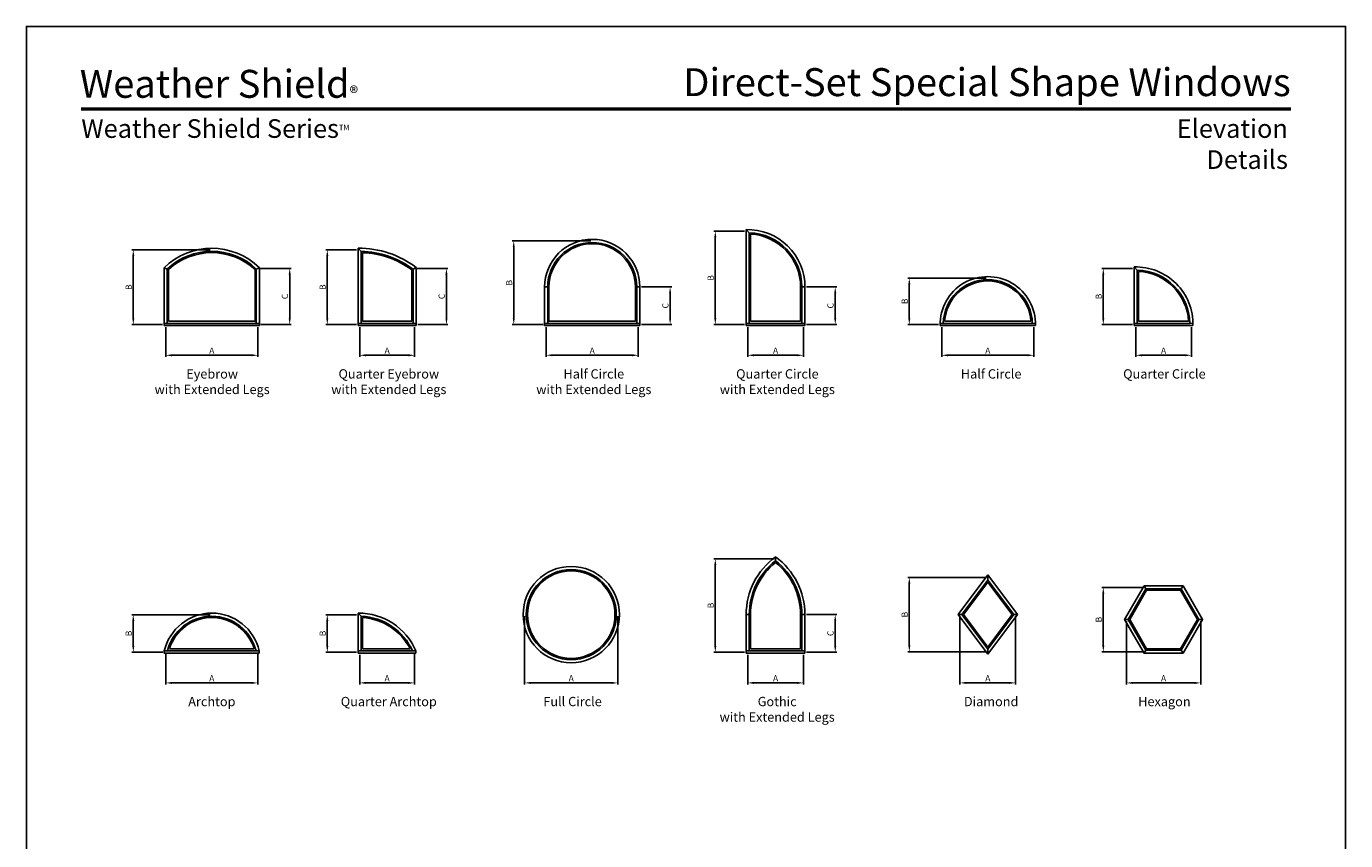
# Model space of a CAD drawing. Extents: x 0 to 850, y 4400 to 5500.
# Drawn here: x 0 to 850, y 4975 to 5500 of the extents above; entities that cross this region are included whole.
import ezdxf
from ezdxf.enums import TextEntityAlignment as Align

# ---------------------------------------------------------------- set-up
doc = ezdxf.new("R2010")
doc.units = 0
doc.header["$LTSCALE"] = 0.25
doc.header["$MEASUREMENT"] = 0
doc.layers.get('0').update_dxf_attribs({"linetype": 'CONTINUOUS'})
doc.layers.get('Defpoints').update_dxf_attribs({"color": 3, "linetype": 'CONTINUOUS'})
doc.layers.add('Dim', color=7, linetype='CONTINUOUS')
doc.styles.add('ARIAL', font='arial.ttf', dxfattribs={"height": 4})
doc.dimstyles.get("Standard").update_dxf_attribs({"dimtxt": 2, "dimasz": 1, "dimexe": 1, "dimexo": 1, "dimgap": 1, "dimtad": 1, "dimdec": 4, "dimzin": 0, "dimdsep": 46, "dimtxsty": 'ARIAL', "dimcen": 0.09, "dimadec": 0, "dimazin": 0, "dimtfac": 1, "dimtdec": 4, "dimtofl": 0, "dimtmove": 2, "dimatfit": 3, "dimfxl": 1, "dimtolj": 1, "dimtzin": 0, "dimarcsym": 0})

# ---------------------------------------------------------------- blocks, each defined once
blk = doc.blocks.new('*D154')
at = {"layer": 'Defpoints', "color": 0, "transparency": 16777216}
for p in [(589.78, 5307.31), (649.14, 5307.31), (589.78, 5288.12)]:
    blk.add_point(p, dxfattribs=at)
at = {"layer": 'Dim', "color": 0, "lineweight": -2, "transparency": 16777216}
for p, q in [((589.78, 5306.31), (589.78, 5287.12)), ((649.14, 5306.31), (649.14, 5287.12)), ((645.14, 5288.12), (593.78, 5288.12))]:
    blk.add_line(p, q, dxfattribs=at)
at = {"layer": 'Dim', "color": 0, "transparency": 16777216}
for points in [[(593.78, 5288.79), (593.78, 5287.46), (589.78, 5288.12)], [(645.14, 5288.79), (645.14, 5287.46), (649.14, 5288.12)]]:
    blk.add_solid(points, dxfattribs=at)
at = {"layer": 'Dim', "color": 0, "transparency": 16777216, "insert": (619.46, 5291.12), "char_height": 4, "attachment_point": 5, "style": 'ARIAL'}
blk.add_mtext('\\A1;A', dxfattribs=at)
blk = doc.blocks.new('*D155')
at = {"layer": 'Defpoints', "color": 0, "transparency": 16777216}
for p in [(568.88, 5337.81), (619.46, 5337.81), (588.78, 5307.94)]:
    blk.add_point(p, dxfattribs=at)
at = {"layer": 'Dim', "color": 0, "lineweight": -2, "transparency": 16777216}
for p, q in [((618.46, 5337.81), (567.88, 5337.81)), ((568.88, 5311.94), (568.88, 5333.81)), ((587.78, 5307.94), (567.88, 5307.94))]:
    blk.add_line(p, q, dxfattribs=at)
at = {"layer": 'Dim', "color": 0, "transparency": 16777216}
for points in [[(568.22, 5333.81), (569.55, 5333.81), (568.88, 5337.81)], [(568.22, 5311.94), (569.55, 5311.94), (568.88, 5307.94)]]:
    blk.add_solid(points, dxfattribs=at)
at = {"layer": 'Dim', "color": 0, "transparency": 16777216, "insert": (565.88, 5322.87), "char_height": 4, "attachment_point": 5, "rotation": 90, "style": 'ARIAL'}
blk.add_mtext('\\A1;B', dxfattribs=at)
blk = doc.blocks.new('*D156')
at = {"layer": 'Defpoints', "color": 0, "transparency": 16777216}
for p in [(89.77, 5307.31), (149.15, 5307.31), (89.77, 5288.12)]:
    blk.add_point(p, dxfattribs=at)
at = {"layer": 'Dim', "color": 0, "lineweight": -2, "transparency": 16777216}
for p, q in [((89.77, 5306.31), (89.77, 5287.12)), ((149.15, 5306.31), (149.15, 5287.12)), ((145.15, 5288.12), (93.77, 5288.12))]:
    blk.add_line(p, q, dxfattribs=at)
at = {"layer": 'Dim', "color": 0, "transparency": 16777216}
for points in [[(93.77, 5288.79), (93.77, 5287.46), (89.77, 5288.12)], [(145.15, 5288.79), (145.15, 5287.46), (149.15, 5288.12)]]:
    blk.add_solid(points, dxfattribs=at)
at = {"layer": 'Dim', "color": 0, "transparency": 16777216, "insert": (119.46, 5291.12), "char_height": 4, "attachment_point": 5, "style": 'ARIAL'}
blk.add_mtext('\\A1;A', dxfattribs=at)
blk = doc.blocks.new('*D157')
at = {"layer": 'Defpoints', "color": 0, "transparency": 16777216}
for p in [(68.88, 5356.06), (119.46, 5356.06), (88.77, 5307.94)]:
    blk.add_point(p, dxfattribs=at)
at = {"layer": 'Dim', "color": 0, "lineweight": -2, "transparency": 16777216}
for p, q in [((118.46, 5356.06), (67.88, 5356.06)), ((68.88, 5311.94), (68.88, 5352.06)), ((87.77, 5307.94), (67.88, 5307.94))]:
    blk.add_line(p, q, dxfattribs=at)
at = {"layer": 'Dim', "color": 0, "transparency": 16777216}
for points in [[(68.22, 5352.06), (69.55, 5352.06), (68.88, 5356.06)], [(68.22, 5311.94), (69.55, 5311.94), (68.88, 5307.94)]]:
    blk.add_solid(points, dxfattribs=at)
at = {"layer": 'Dim', "color": 0, "transparency": 16777216, "insert": (65.88, 5332), "char_height": 4, "attachment_point": 5, "rotation": 90, "style": 'ARIAL'}
blk.add_mtext('\\A1;B', dxfattribs=at)
blk = doc.blocks.new('*D158')
at = {"color": 0, "lineweight": -2, "transparency": 16777216}
for p, q in [((150.15, 5344.09), (170.65, 5344.09)), ((169.65, 5311.94), (169.65, 5340.09)), ((151.15, 5307.94), (170.65, 5307.94))]:
    blk.add_line(p, q, dxfattribs=at)
at = {"color": 0, "transparency": 16777216}
for points in [[(168.99, 5340.09), (170.32, 5340.09), (169.65, 5344.09)], [(168.99, 5311.94), (170.32, 5311.94), (169.65, 5307.94)]]:
    blk.add_solid(points, dxfattribs=at)
at = {"layer": 'Defpoints', "color": 0, "transparency": 16777216}
for p in [(149.15, 5344.09), (169.65, 5344.09), (150.15, 5307.94)]:
    blk.add_point(p, dxfattribs=at)
at = {"color": 0, "transparency": 16777216, "insert": (166.58, 5326.01), "char_height": 4, "attachment_point": 5, "rotation": 90, "style": 'ARIAL'}
blk.add_mtext('\\A1;C', dxfattribs=at)
blk = doc.blocks.new('*D159')
at = {"layer": 'Defpoints', "color": 0, "transparency": 16777216}
for p in [(334.9, 5307.31), (394.27, 5307.31), (334.9, 5288.12)]:
    blk.add_point(p, dxfattribs=at)
at = {"layer": 'Dim', "color": 0, "lineweight": -2, "transparency": 16777216}
for p, q in [((334.9, 5306.31), (334.9, 5287.12)), ((394.27, 5306.31), (394.27, 5287.12)), ((390.27, 5288.12), (338.9, 5288.12))]:
    blk.add_line(p, q, dxfattribs=at)
at = {"layer": 'Dim', "color": 0, "transparency": 16777216}
for points in [[(338.9, 5288.79), (338.9, 5287.46), (334.9, 5288.12)], [(390.27, 5288.79), (390.27, 5287.46), (394.27, 5288.12)]]:
    blk.add_solid(points, dxfattribs=at)
at = {"layer": 'Dim', "color": 0, "transparency": 16777216, "insert": (364.59, 5291.12), "char_height": 4, "attachment_point": 5, "style": 'ARIAL'}
blk.add_mtext('\\A1;A', dxfattribs=at)
blk = doc.blocks.new('*D160')
at = {"layer": 'Defpoints', "color": 0, "transparency": 16777216}
for p in [(314.01, 5361.81), (364.59, 5361.81), (333.9, 5307.94)]:
    blk.add_point(p, dxfattribs=at)
at = {"layer": 'Dim', "color": 0, "lineweight": -2, "transparency": 16777216}
for p, q in [((363.59, 5361.81), (313.01, 5361.81)), ((314.01, 5311.94), (314.01, 5357.81)), ((332.9, 5307.94), (313.01, 5307.94))]:
    blk.add_line(p, q, dxfattribs=at)
at = {"layer": 'Dim', "color": 0, "transparency": 16777216}
for points in [[(313.34, 5357.81), (314.67, 5357.81), (314.01, 5361.81)], [(313.34, 5311.94), (314.67, 5311.94), (314.01, 5307.94)]]:
    blk.add_solid(points, dxfattribs=at)
at = {"layer": 'Dim', "color": 0, "transparency": 16777216, "insert": (311.01, 5334.87), "char_height": 4, "attachment_point": 5, "rotation": 90, "style": 'ARIAL'}
blk.add_mtext('\\A1;B', dxfattribs=at)
blk = doc.blocks.new('*D161')
at = {"color": 0, "lineweight": -2, "transparency": 16777216}
for p, q in [((396.27, 5332.12), (415.78, 5332.12)), ((414.78, 5311.94), (414.78, 5328.12)), ((396.27, 5307.94), (415.78, 5307.94))]:
    blk.add_line(p, q, dxfattribs=at)
at = {"color": 0, "transparency": 16777216}
for points in [[(414.11, 5328.12), (415.44, 5328.12), (414.78, 5332.12)], [(414.11, 5311.94), (415.44, 5311.94), (414.78, 5307.94)]]:
    blk.add_solid(points, dxfattribs=at)
at = {"layer": 'Defpoints', "color": 0, "transparency": 16777216}
for p in [(395.27, 5332.12), (414.78, 5332.12), (395.27, 5307.94)]:
    blk.add_point(p, dxfattribs=at)
at = {"color": 0, "transparency": 16777216, "insert": (411.71, 5320.03), "char_height": 4, "attachment_point": 5, "rotation": 90, "style": 'ARIAL'}
blk.add_mtext('\\A1;C', dxfattribs=at)
blk = doc.blocks.new('*D162')
at = {"layer": 'Defpoints', "color": 0, "transparency": 16777216}
for p in [(464.77, 5307.31), (500.65, 5307.31), (464.77, 5288.12)]:
    blk.add_point(p, dxfattribs=at)
at = {"layer": 'Dim', "color": 0, "lineweight": -2, "transparency": 16777216}
for p, q in [((464.77, 5306.31), (464.77, 5287.12)), ((500.65, 5306.31), (500.65, 5287.12)), ((496.65, 5288.12), (468.77, 5288.12))]:
    blk.add_line(p, q, dxfattribs=at)
at = {"layer": 'Dim', "color": 0, "transparency": 16777216}
for points in [[(468.77, 5288.79), (468.77, 5287.46), (464.77, 5288.12)], [(496.65, 5288.79), (496.65, 5287.46), (500.65, 5288.12)]]:
    blk.add_solid(points, dxfattribs=at)
at = {"layer": 'Dim', "color": 0, "transparency": 16777216, "insert": (482.71, 5291.12), "char_height": 4, "attachment_point": 5, "style": 'ARIAL'}
blk.add_mtext('\\A1;A', dxfattribs=at)
blk = doc.blocks.new('*D163')
at = {"layer": 'Defpoints', "color": 0, "transparency": 16777216}
for p in [(443.88, 5368.05), (463.77, 5368.05), (463.77, 5307.94)]:
    blk.add_point(p, dxfattribs=at)
at = {"layer": 'Dim', "color": 0, "lineweight": -2, "transparency": 16777216}
for p, q in [((462.77, 5368.05), (442.88, 5368.05)), ((443.88, 5311.94), (443.88, 5364.05)), ((462.77, 5307.94), (442.88, 5307.94))]:
    blk.add_line(p, q, dxfattribs=at)
at = {"layer": 'Dim', "color": 0, "transparency": 16777216}
for points in [[(443.22, 5364.05), (444.55, 5364.05), (443.88, 5368.05)], [(443.22, 5311.94), (444.55, 5311.94), (443.88, 5307.94)]]:
    blk.add_solid(points, dxfattribs=at)
at = {"layer": 'Dim', "color": 0, "transparency": 16777216, "insert": (440.88, 5337.99), "char_height": 4, "attachment_point": 5, "rotation": 90, "style": 'ARIAL'}
blk.add_mtext('\\A1;B', dxfattribs=at)
blk = doc.blocks.new('*D164')
at = {"color": 0, "lineweight": -2, "transparency": 16777216}
for p, q in [((502.65, 5332.12), (522.15, 5332.12)), ((521.15, 5311.94), (521.15, 5328.12)), ((502.65, 5307.94), (522.15, 5307.94))]:
    blk.add_line(p, q, dxfattribs=at)
at = {"color": 0, "transparency": 16777216}
for points in [[(520.49, 5328.12), (521.82, 5328.12), (521.15, 5332.12)], [(520.49, 5311.94), (521.82, 5311.94), (521.15, 5307.94)]]:
    blk.add_solid(points, dxfattribs=at)
at = {"layer": 'Defpoints', "color": 0, "transparency": 16777216}
for p in [(501.65, 5332.12), (521.15, 5332.12), (501.65, 5307.94)]:
    blk.add_point(p, dxfattribs=at)
at = {"color": 0, "transparency": 16777216, "insert": (518.08, 5320.03), "char_height": 4, "attachment_point": 5, "rotation": 90, "style": 'ARIAL'}
blk.add_mtext('\\A1;C', dxfattribs=at)
blk = doc.blocks.new('*D165')
at = {"layer": 'Defpoints', "color": 0, "transparency": 16777216}
for p in [(714.77, 5307.31), (750.64, 5307.31), (714.77, 5288.12)]:
    blk.add_point(p, dxfattribs=at)
at = {"layer": 'Dim', "color": 0, "lineweight": -2, "transparency": 16777216}
for p, q in [((714.77, 5306.31), (714.77, 5287.12)), ((750.64, 5306.31), (750.64, 5287.12)), ((746.64, 5288.12), (718.77, 5288.12))]:
    blk.add_line(p, q, dxfattribs=at)
at = {"layer": 'Dim', "color": 0, "transparency": 16777216}
for points in [[(718.77, 5288.79), (718.77, 5287.46), (714.77, 5288.12)], [(746.64, 5288.79), (746.64, 5287.46), (750.64, 5288.12)]]:
    blk.add_solid(points, dxfattribs=at)
at = {"layer": 'Dim', "color": 0, "transparency": 16777216, "insert": (732.71, 5291.12), "char_height": 4, "attachment_point": 5, "style": 'ARIAL'}
blk.add_mtext('\\A1;A', dxfattribs=at)
blk = doc.blocks.new('*D166')
at = {"layer": 'Defpoints', "color": 0, "transparency": 16777216}
for p in [(693.88, 5344.05), (713.77, 5344.05), (713.77, 5307.94)]:
    blk.add_point(p, dxfattribs=at)
at = {"layer": 'Dim', "color": 0, "lineweight": -2, "transparency": 16777216}
for p, q in [((712.77, 5344.05), (692.88, 5344.05)), ((693.88, 5311.94), (693.88, 5340.05)), ((712.77, 5307.94), (692.88, 5307.94))]:
    blk.add_line(p, q, dxfattribs=at)
at = {"layer": 'Dim', "color": 0, "transparency": 16777216}
for points in [[(693.22, 5340.05), (694.55, 5340.05), (693.88, 5344.05)], [(693.22, 5311.94), (694.55, 5311.94), (693.88, 5307.94)]]:
    blk.add_solid(points, dxfattribs=at)
at = {"layer": 'Dim', "color": 0, "transparency": 16777216, "insert": (690.88, 5325.99), "char_height": 4, "attachment_point": 5, "rotation": 90, "style": 'ARIAL'}
blk.add_mtext('\\A1;B', dxfattribs=at)
blk = doc.blocks.new('*D142')
at = {"layer": 'Defpoints', "color": 0, "transparency": 16777216}
for p in [(214.77, 5307.31), (250.15, 5307.31), (214.77, 5288.12)]:
    blk.add_point(p, dxfattribs=at)
at = {"layer": 'Dim', "color": 0, "lineweight": -2, "transparency": 16777216}
for p, q in [((214.77, 5306.31), (214.77, 5287.12)), ((250.15, 5306.31), (250.15, 5287.12)), ((246.15, 5288.12), (218.77, 5288.12))]:
    blk.add_line(p, q, dxfattribs=at)
at = {"layer": 'Dim', "color": 0, "transparency": 16777216}
for points in [[(218.77, 5288.79), (218.77, 5287.46), (214.77, 5288.12)], [(246.15, 5288.79), (246.15, 5287.46), (250.15, 5288.12)]]:
    blk.add_solid(points, dxfattribs=at)
at = {"layer": 'Dim', "color": 0, "transparency": 16777216, "insert": (232.46, 5291.12), "char_height": 4, "attachment_point": 5, "style": 'ARIAL'}
blk.add_mtext('\\A1;A', dxfattribs=at)
blk = doc.blocks.new('*D143')
at = {"layer": 'Defpoints', "color": 0, "transparency": 16777216}
for p in [(193.88, 5356.05), (213.77, 5356.05), (213.77, 5307.94)]:
    blk.add_point(p, dxfattribs=at)
at = {"layer": 'Dim', "color": 0, "lineweight": -2, "transparency": 16777216}
for p, q in [((212.77, 5356.05), (192.88, 5356.05)), ((193.88, 5311.94), (193.88, 5352.05)), ((212.77, 5307.94), (192.88, 5307.94))]:
    blk.add_line(p, q, dxfattribs=at)
at = {"layer": 'Dim', "color": 0, "transparency": 16777216}
for points in [[(193.22, 5352.05), (194.55, 5352.05), (193.88, 5356.05)], [(193.22, 5311.94), (194.55, 5311.94), (193.88, 5307.94)]]:
    blk.add_solid(points, dxfattribs=at)
at = {"layer": 'Dim', "color": 0, "transparency": 16777216, "insert": (190.88, 5331.99), "char_height": 4, "attachment_point": 5, "rotation": 90, "style": 'ARIAL'}
blk.add_mtext('\\A1;B', dxfattribs=at)
blk = doc.blocks.new('*D144')
at = {"color": 0, "lineweight": -2, "transparency": 16777216}
for p, q in [((251.15, 5344.09), (271.65, 5344.09)), ((270.65, 5311.94), (270.65, 5340.09)), ((252.15, 5307.94), (271.65, 5307.94))]:
    blk.add_line(p, q, dxfattribs=at)
at = {"color": 0, "transparency": 16777216}
for points in [[(269.99, 5340.09), (271.32, 5340.09), (270.65, 5344.09)], [(269.99, 5311.94), (271.32, 5311.94), (270.65, 5307.94)]]:
    blk.add_solid(points, dxfattribs=at)
at = {"layer": 'Defpoints', "color": 0, "transparency": 16777216}
for p in [(250.15, 5344.09), (270.65, 5344.09), (251.15, 5307.94)]:
    blk.add_point(p, dxfattribs=at)
at = {"color": 0, "transparency": 16777216, "insert": (267.58, 5326.01), "char_height": 4, "attachment_point": 5, "rotation": 90, "style": 'ARIAL'}
blk.add_mtext('\\A1;C', dxfattribs=at)
blk = doc.blocks.new('*D145')
at = {"layer": 'Defpoints', "color": 0, "transparency": 16777216}
for p in [(601.54, 5121.05), (637.38, 5121.05), (601.54, 5077.05)]:
    blk.add_point(p, dxfattribs=at)
at = {"layer": 'Dim', "color": 0, "lineweight": -2, "transparency": 16777216}
for p, q in [((601.54, 5120.05), (601.54, 5076.05)), ((637.38, 5120.05), (637.38, 5076.05)), ((633.38, 5077.05), (605.54, 5077.05))]:
    blk.add_line(p, q, dxfattribs=at)
at = {"layer": 'Dim', "color": 0, "transparency": 16777216}
for points in [[(605.54, 5077.72), (605.54, 5076.38), (601.54, 5077.05)], [(633.38, 5077.72), (633.38, 5076.38), (637.38, 5077.05)]]:
    blk.add_solid(points, dxfattribs=at)
at = {"layer": 'Dim', "color": 0, "transparency": 16777216, "insert": (619.46, 5080.05), "char_height": 4, "attachment_point": 5, "style": 'ARIAL'}
blk.add_mtext('\\A1;A', dxfattribs=at)
blk = doc.blocks.new('*D146')
at = {"layer": 'Defpoints', "color": 0, "transparency": 16777216}
for p in [(568.88, 5144.95), (619.46, 5144.95), (619.46, 5097.16)]:
    blk.add_point(p, dxfattribs=at)
at = {"layer": 'Dim', "color": 0, "lineweight": -2, "transparency": 16777216}
for p, q in [((618.46, 5144.95), (567.88, 5144.95)), ((568.88, 5101.16), (568.88, 5140.95)), ((618.46, 5097.16), (567.88, 5097.16))]:
    blk.add_line(p, q, dxfattribs=at)
at = {"layer": 'Dim', "color": 0, "transparency": 16777216}
for points in [[(568.22, 5140.95), (569.55, 5140.95), (568.88, 5144.95)], [(568.22, 5101.16), (569.55, 5101.16), (568.88, 5097.16)]]:
    blk.add_solid(points, dxfattribs=at)
at = {"layer": 'Dim', "color": 0, "transparency": 16777216, "insert": (565.88, 5121.05), "char_height": 4, "attachment_point": 5, "rotation": 90, "style": 'ARIAL'}
blk.add_mtext('\\A1;B', dxfattribs=at)
blk = doc.blocks.new('*D147')
at = {"layer": 'Defpoints', "color": 0, "transparency": 16777216}
for p in [(89.85, 5096.86), (149.07, 5096.86), (89.85, 5077.05)]:
    blk.add_point(p, dxfattribs=at)
at = {"layer": 'Dim', "color": 0, "lineweight": -2, "transparency": 16777216}
for p, q in [((89.85, 5095.86), (89.85, 5076.05)), ((149.07, 5095.86), (149.07, 5076.05)), ((145.07, 5077.05), (93.85, 5077.05))]:
    blk.add_line(p, q, dxfattribs=at)
at = {"layer": 'Dim', "color": 0, "transparency": 16777216}
for points in [[(93.85, 5077.72), (93.85, 5076.38), (89.85, 5077.05)], [(145.07, 5077.72), (145.07, 5076.38), (149.07, 5077.05)]]:
    blk.add_solid(points, dxfattribs=at)
at = {"layer": 'Dim', "color": 0, "transparency": 16777216, "insert": (119.46, 5080.05), "char_height": 4, "attachment_point": 5, "style": 'ARIAL'}
blk.add_mtext('\\A1;A', dxfattribs=at)
blk = doc.blocks.new('*D148')
at = {"layer": 'Defpoints', "color": 0, "transparency": 16777216}
for p in [(68.88, 5120.99), (119.46, 5120.99), (88.88, 5096.86)]:
    blk.add_point(p, dxfattribs=at)
at = {"layer": 'Dim', "color": 0, "lineweight": -2, "transparency": 16777216}
for p, q in [((118.46, 5120.99), (67.88, 5120.99)), ((68.88, 5100.86), (68.88, 5116.99)), ((87.88, 5096.86), (67.88, 5096.86))]:
    blk.add_line(p, q, dxfattribs=at)
at = {"layer": 'Dim', "color": 0, "transparency": 16777216}
for points in [[(68.22, 5116.99), (69.55, 5116.99), (68.88, 5120.99)], [(68.22, 5100.86), (69.55, 5100.86), (68.88, 5096.86)]]:
    blk.add_solid(points, dxfattribs=at)
at = {"layer": 'Dim', "color": 0, "transparency": 16777216, "insert": (65.88, 5108.93), "char_height": 4, "attachment_point": 5, "rotation": 90, "style": 'ARIAL'}
blk.add_mtext('\\A1;B', dxfattribs=at)
blk = doc.blocks.new('*D149')
at = {"layer": 'Defpoints', "color": 0, "transparency": 16777216}
for p in [(321.03, 5121.05), (381.06, 5121.05), (321.03, 5077.05)]:
    blk.add_point(p, dxfattribs=at)
at = {"layer": 'Dim', "color": 0, "lineweight": -2, "transparency": 16777216}
for p, q in [((321.03, 5120.05), (321.03, 5076.05)), ((381.06, 5120.05), (381.06, 5076.05)), ((377.06, 5077.05), (325.03, 5077.05))]:
    blk.add_line(p, q, dxfattribs=at)
at = {"layer": 'Dim', "color": 0, "transparency": 16777216}
for points in [[(325.03, 5077.72), (325.03, 5076.38), (321.03, 5077.05)], [(377.06, 5077.72), (377.06, 5076.38), (381.06, 5077.05)]]:
    blk.add_solid(points, dxfattribs=at)
at = {"layer": 'Dim', "color": 0, "transparency": 16777216, "insert": (351.05, 5080.05), "char_height": 4, "attachment_point": 5, "style": 'ARIAL'}
blk.add_mtext('\\A1;A', dxfattribs=at)
blk = doc.blocks.new('*D150')
at = {"layer": 'Defpoints', "color": 0, "transparency": 16777216}
for p in [(708.78, 5117.84), (756.64, 5117.84), (708.78, 5077.05)]:
    blk.add_point(p, dxfattribs=at)
at = {"layer": 'Dim', "color": 0, "lineweight": -2, "transparency": 16777216}
for p, q in [((708.78, 5116.84), (708.78, 5076.05)), ((756.64, 5116.84), (756.64, 5076.05)), ((752.64, 5077.05), (712.78, 5077.05))]:
    blk.add_line(p, q, dxfattribs=at)
at = {"layer": 'Dim', "color": 0, "transparency": 16777216}
for points in [[(712.78, 5077.72), (712.78, 5076.38), (708.78, 5077.05)], [(752.64, 5077.72), (752.64, 5076.38), (756.64, 5077.05)]]:
    blk.add_solid(points, dxfattribs=at)
at = {"layer": 'Dim', "color": 0, "transparency": 16777216, "insert": (732.71, 5080.05), "char_height": 4, "attachment_point": 5, "style": 'ARIAL'}
blk.add_mtext('\\A1;A', dxfattribs=at)
blk = doc.blocks.new('*D151')
at = {"layer": 'Defpoints', "color": 0, "transparency": 16777216}
for p in [(693.88, 5138.56), (720.17, 5138.56), (720.17, 5097.11)]:
    blk.add_point(p, dxfattribs=at)
at = {"layer": 'Dim', "color": 0, "lineweight": -2, "transparency": 16777216}
for p, q in [((719.17, 5138.56), (692.88, 5138.56)), ((693.88, 5101.11), (693.88, 5134.56)), ((719.17, 5097.11), (692.88, 5097.11))]:
    blk.add_line(p, q, dxfattribs=at)
at = {"layer": 'Dim', "color": 0, "transparency": 16777216}
for points in [[(693.22, 5134.56), (694.55, 5134.56), (693.88, 5138.56)], [(693.22, 5101.11), (694.55, 5101.11), (693.88, 5097.11)]]:
    blk.add_solid(points, dxfattribs=at)
at = {"layer": 'Dim', "color": 0, "transparency": 16777216, "insert": (690.88, 5117.84), "char_height": 4, "attachment_point": 5, "rotation": 90, "style": 'ARIAL'}
blk.add_mtext('\\A1;B', dxfattribs=at)
blk = doc.blocks.new('*D152')
at = {"layer": 'Defpoints', "color": 0, "transparency": 16777216}
for p in [(214.77, 5096.24), (250.07, 5096.86), (214.77, 5077.05)]:
    blk.add_point(p, dxfattribs=at)
at = {"layer": 'Dim', "color": 0, "lineweight": -2, "transparency": 16777216}
for p, q in [((214.77, 5095.24), (214.77, 5076.05)), ((250.07, 5095.86), (250.07, 5076.05)), ((246.07, 5077.05), (218.77, 5077.05))]:
    blk.add_line(p, q, dxfattribs=at)
at = {"layer": 'Dim', "color": 0, "transparency": 16777216}
for points in [[(218.77, 5077.72), (218.77, 5076.38), (214.77, 5077.05)], [(246.07, 5077.72), (246.07, 5076.38), (250.07, 5077.05)]]:
    blk.add_solid(points, dxfattribs=at)
at = {"layer": 'Dim', "color": 0, "transparency": 16777216, "insert": (232.42, 5080.05), "char_height": 4, "attachment_point": 5, "style": 'ARIAL'}
blk.add_mtext('\\A1;A', dxfattribs=at)
blk = doc.blocks.new('*D153')
at = {"layer": 'Defpoints', "color": 0, "transparency": 16777216}
for p in [(193.88, 5120.99), (213.77, 5120.99), (213.77, 5096.86)]:
    blk.add_point(p, dxfattribs=at)
at = {"layer": 'Dim', "color": 0, "lineweight": -2, "transparency": 16777216}
for p, q in [((212.77, 5120.99), (192.88, 5120.99)), ((193.88, 5100.86), (193.88, 5116.99)), ((212.77, 5096.86), (192.88, 5096.86))]:
    blk.add_line(p, q, dxfattribs=at)
at = {"layer": 'Dim', "color": 0, "transparency": 16777216}
for points in [[(193.22, 5116.99), (194.55, 5116.99), (193.88, 5120.99)], [(193.22, 5100.86), (194.55, 5100.86), (193.88, 5096.86)]]:
    blk.add_solid(points, dxfattribs=at)
at = {"layer": 'Dim', "color": 0, "transparency": 16777216, "insert": (190.88, 5108.93), "char_height": 4, "attachment_point": 5, "rotation": 90, "style": 'ARIAL'}
blk.add_mtext('\\A1;B', dxfattribs=at)
blk = doc.blocks.new('*D127')
at = {"layer": 'Defpoints', "color": 0, "transparency": 16777216}
for p in [(464.77, 5096.24), (500.67, 5096.05), (464.77, 5077.05)]:
    blk.add_point(p, dxfattribs=at)
at = {"layer": 'Dim', "color": 0, "lineweight": -2, "transparency": 16777216}
for p, q in [((464.77, 5095.24), (464.77, 5076.05)), ((500.67, 5095.05), (500.67, 5076.05)), ((496.67, 5077.05), (468.77, 5077.05))]:
    blk.add_line(p, q, dxfattribs=at)
at = {"layer": 'Dim', "color": 0, "transparency": 16777216}
for points in [[(468.77, 5077.72), (468.77, 5076.38), (464.77, 5077.05)], [(496.67, 5077.72), (496.67, 5076.38), (500.67, 5077.05)]]:
    blk.add_solid(points, dxfattribs=at)
at = {"layer": 'Dim', "color": 0, "transparency": 16777216, "insert": (482.72, 5080.05), "char_height": 4, "attachment_point": 5, "style": 'ARIAL'}
blk.add_mtext('\\A1;A', dxfattribs=at)
blk = doc.blocks.new('*D128')
at = {"layer": 'Defpoints', "color": 0, "transparency": 16777216}
for p in [(443.88, 5156.97), (482.71, 5156.97), (463.77, 5096.86)]:
    blk.add_point(p, dxfattribs=at)
at = {"layer": 'Dim', "color": 0, "lineweight": -2, "transparency": 16777216}
for p, q in [((481.71, 5156.97), (442.88, 5156.97)), ((443.88, 5100.86), (443.88, 5152.97)), ((462.77, 5096.86), (442.88, 5096.86))]:
    blk.add_line(p, q, dxfattribs=at)
at = {"layer": 'Dim', "color": 0, "transparency": 16777216}
for points in [[(443.22, 5152.97), (444.55, 5152.97), (443.88, 5156.97)], [(443.22, 5100.86), (444.55, 5100.86), (443.88, 5096.86)]]:
    blk.add_solid(points, dxfattribs=at)
at = {"layer": 'Dim', "color": 0, "transparency": 16777216, "insert": (440.88, 5126.92), "char_height": 4, "attachment_point": 5, "rotation": 90, "style": 'ARIAL'}
blk.add_mtext('\\A1;B', dxfattribs=at)
blk = doc.blocks.new('*D129')
at = {"color": 0, "lineweight": -2, "transparency": 16777216}
for p, q in [((502.65, 5121.05), (522.15, 5121.05)), ((521.15, 5100.86), (521.15, 5117.05)), ((502.65, 5096.86), (522.15, 5096.86))]:
    blk.add_line(p, q, dxfattribs=at)
at = {"color": 0, "transparency": 16777216}
for points in [[(520.49, 5117.05), (521.82, 5117.05), (521.15, 5121.05)], [(520.49, 5100.86), (521.82, 5100.86), (521.15, 5096.86)]]:
    blk.add_solid(points, dxfattribs=at)
at = {"layer": 'Defpoints', "color": 0, "transparency": 16777216}
for p in [(501.65, 5121.05), (521.15, 5121.05), (501.65, 5096.86)]:
    blk.add_point(p, dxfattribs=at)
at = {"color": 0, "transparency": 16777216, "insert": (518.08, 5108.96), "char_height": 4, "attachment_point": 5, "rotation": 90, "style": 'ARIAL'}
blk.add_mtext('\\A1;C', dxfattribs=at)

msp = doc.modelspace()

# ---------------------------------------------------------------- linework, layer by layer
for p, q in [((463.77381, 5307.31075), (463.77381, 5369.04885)), ((465.77381, 5367.04459), (463.77381, 5369.04885)), ((465.77381, 5308.68575), (465.77381, 5367.04459)), ((466.58631, 5309.99825), (466.58631, 5366.1967)), ((213.77381, 5307.31075), (213.77381, 5357.05335)), ((215.77381, 5355.05092), (213.77381, 5357.05335)), ((215.77381, 5308.68575), (215.77381, 5355.05092)), ((216.58631, 5309.99825), (216.58631, 5354.2172)), ((88.77381, 5307.31075), (88.77381, 5344.51928)), ((90.77381, 5343.66817), (88.77381, 5344.51928)), ((90.77381, 5308.68575), (90.77381, 5343.66817)), ((91.58631, 5309.99825), (91.58631, 5343.31553)), ((147.33631, 5309.99825), (147.33631, 5343.31553)), ((148.14881, 5343.66817), (150.14881, 5344.51928)), ((148.14881, 5308.68575), (148.14881, 5343.66817)), ((150.14881, 5307.31075), (150.14881, 5344.51928)), ((248.33631, 5309.99825), (248.33631, 5343.18617)), ((249.14881, 5343.59458), (251.14881, 5344.58477)), ((249.14881, 5308.68575), (249.14881, 5343.59458)), ((251.14881, 5307.31075), (251.14881, 5344.58477)), ((713.77381, 5307.31075), (713.77381, 5345.04885)), ((715.77381, 5343.04459), (713.77381, 5345.04885)), ((715.77381, 5308.68575), (715.77381, 5343.04459)), ((716.58631, 5309.99825), (716.58631, 5342.1967)), ((333.89812, 5307.31075), (333.89812, 5332.12325)), ((333.89812, 5332.12325), (335.89812, 5332.12325)), ((335.89812, 5308.68575), (335.89812, 5332.12325)), ((336.71062, 5309.99825), (336.71062, 5332.12325)), ((392.46062, 5309.99825), (392.46062, 5332.12325)), ((393.27312, 5308.68575), (393.27312, 5332.12325)), ((393.27312, 5332.12325), (395.27312, 5332.12325)), ((395.27312, 5307.31075), (395.27312, 5332.12325)), ((498.83631, 5309.99825), (498.83631, 5332.12325)), ((499.64881, 5308.68575), (499.64881, 5332.12325)), ((499.64881, 5332.12325), (501.64881, 5332.12325)), ((501.64881, 5307.31075), (501.64881, 5332.12325)), ((90.77381, 5308.68575), (88.77381, 5308.68575)), ((88.77381, 5307.31075), (150.14881, 5307.31075)), ((90.77381, 5308.68575), (148.14881, 5308.68575)), ((91.58631, 5309.99825), (147.33631, 5309.99825)), ((148.14881, 5308.68575), (150.14881, 5308.68575)), ((215.77381, 5308.68575), (213.77381, 5308.68575)), ((213.77381, 5307.31075), (251.14881, 5307.31075)), ((215.77381, 5308.68575), (249.14881, 5308.68575)), ((216.58631, 5309.99825), (248.33631, 5309.99825)), ((249.14881, 5308.68575), (251.14881, 5308.68575)), ((335.89812, 5308.68575), (333.89812, 5308.68575)), ((333.89812, 5307.31075), (395.27312, 5307.31075)), ((335.89812, 5308.68575), (393.27312, 5308.68575)), ((336.71062, 5309.99825), (392.46062, 5309.99825)), ((393.27312, 5308.68575), (395.27312, 5308.68575)), ((465.77381, 5308.68575), (463.77381, 5308.68575)), ((463.77381, 5307.31075), (501.64881, 5307.31075)), ((465.77381, 5308.68575), (499.64881, 5308.68575)), ((466.58631, 5309.99825), (498.83631, 5309.99825)), ((499.64881, 5308.68575), (501.64881, 5308.68575)), ((590.77933, 5308.68575), (588.77897, 5308.68575)), ((588.78457, 5307.31075), (650.13805, 5307.31075)), ((590.77933, 5308.68575), (648.1433, 5308.68575)), ((591.64944, 5309.99825), (647.27318, 5309.99825)), ((648.1433, 5308.68575), (650.14366, 5308.68575)), ((715.77381, 5308.68575), (713.77381, 5308.68575)), ((713.77381, 5307.31075), (751.63987, 5307.31075)), ((715.77381, 5308.68575), (749.64428, 5308.68575)), ((716.58631, 5309.99825), (748.78476, 5309.99825)), ((749.64428, 5308.68575), (751.64402, 5308.71795)), ((482.71131, 5155.71382), (482.71131, 5158.21633)), ((619.46131, 5146.6136), (600.28944, 5121.0511)), ((619.46131, 5143.28027), (602.78944, 5121.0511)), ((638.63319, 5121.0511), (619.46131, 5146.6136)), ((619.46131, 5143.28027), (619.46131, 5146.6136)), ((636.13319, 5121.0511), (619.46131, 5143.28027)), ((619.46131, 5141.9261), (603.80506, 5121.0511)), ((635.11756, 5121.0511), (619.46131, 5141.9261)), ((721.32475, 5137.55782), (720.17005, 5139.55782)), ((744.09788, 5137.55782), (745.25258, 5139.55782)), ((213.77381, 5096.2386), (213.77381, 5121.98843)), ((215.77381, 5119.96074), (213.77381, 5121.98843)), ((215.77381, 5097.6136), (215.77381, 5119.96074)), ((216.58631, 5098.9261), (216.58631, 5119.10525)), ((463.77381, 5096.2386), (463.77381, 5121.0511)), ((463.77381, 5121.0511), (465.77381, 5121.0511)), ((465.77381, 5097.6136), (465.77381, 5121.0511)), ((466.58631, 5098.9261), (466.58631, 5121.0511)), ((498.83631, 5098.9261), (498.83631, 5121.0511)), ((499.64881, 5097.6136), (499.64881, 5121.0511)), ((499.64881, 5121.0511), (501.64881, 5121.0511)), ((501.64881, 5096.2386), (501.64881, 5121.0511)), ((600.28944, 5121.0511), (619.46131, 5095.4886)), ((602.78944, 5121.0511), (600.28944, 5121.0511)), ((602.78944, 5121.0511), (619.46131, 5098.82193)), ((603.80506, 5121.0511), (619.46131, 5100.1761)), ((619.46131, 5100.1761), (635.11756, 5121.0511)), ((619.46131, 5098.82193), (636.13319, 5121.0511)), ((619.46131, 5095.4886), (638.63319, 5121.0511)), ((636.13319, 5121.0511), (638.63319, 5121.0511)), ((709.93818, 5117.83571), (707.62878, 5117.83571)), ((755.48444, 5117.83571), (757.79384, 5117.83571)), ((90.93152, 5097.6136), (88.87612, 5097.6136)), ((88.87612, 5097.6136), (88.87612, 5096.2386)), ((88.87612, 5096.2386), (150.04651, 5096.2386)), ((90.93152, 5097.6136), (147.9911, 5097.6136)), ((92.13419, 5098.9261), (146.78843, 5098.9261)), ((147.9911, 5097.6136), (150.04651, 5097.6136)), ((150.04651, 5097.6136), (150.04651, 5096.2386)), ((215.77381, 5097.6136), (213.77381, 5097.6136)), ((213.77381, 5096.2386), (250.99218, 5096.2386)), ((215.77381, 5097.6136), (248.81126, 5097.6136)), ((216.58631, 5098.9261), (247.28312, 5098.9261)), ((248.81126, 5097.6136), (250.99218, 5097.6136)), ((250.99218, 5097.6136), (250.99218, 5096.2386)), ((465.77381, 5097.6136), (463.77381, 5097.6136)), ((463.77381, 5096.2386), (501.64881, 5096.2386)), ((465.77381, 5097.6136), (499.64881, 5097.6136)), ((466.58631, 5098.9261), (498.83631, 5098.9261)), ((499.64881, 5097.6136), (501.64881, 5097.6136)), ((619.46131, 5098.82193), (619.46131, 5095.4886)), ((721.32475, 5098.1136), (720.17005, 5096.1136)), ((744.09788, 5098.1136), (745.25258, 5096.1136))]:
    msp.add_line(p, q)
for points in [[(0, 4400), (850, 4400), (850, 5500), (0, 5500)], [(720.17005, 5139.55782), (707.62878, 5117.83571), (720.17005, 5096.1136), (745.25258, 5096.1136), (757.79384, 5117.83571), (745.25258, 5139.55782)], [(721.32475, 5137.55782), (709.93818, 5117.83571), (721.32475, 5098.1136), (744.09788, 5098.1136), (755.48444, 5117.83571), (744.09788, 5137.55782)], [(721.79384, 5136.74532), (710.87637, 5117.83571), (721.79384, 5098.9261), (743.62878, 5098.9261), (754.54625, 5117.83571), (743.62878, 5136.74532)]]:
    msp.add_lwpolyline(points, close=True)
at = {"const_width": 2.25}
msp.add_lwpolyline([(35.1747, 5446.73414), (814.82518, 5446.73414)], dxfattribs=at)
for radius in [31.01302, 29.01302, 28.20052]:
    msp.add_circle((351.04716, 5121.0511), radius)
for centre, radius, start, end in [((464.71131, 5332.12325), 36.9375, 0, 91.45436378), ((464.71131, 5332.12325), 34.9375, 0, 88.25728363), ((464.71131, 5332.12325), 34.125, 0, 86.85029408), ((119.46131, 5313.24564), 43.8151, 45.54199248, 134.45800752), ((119.46131, 5313.24564), 41.8151, 46.68129359, 133.31870641), ((214.71131, 5297.61283), 59.44792, 52.19822822, 90.90359802), ((214.71131, 5297.61283), 57.44792, 53.16905148, 88.94025336), ((364.58562, 5332.12325), 30.6875, 0, 180), ((364.58562, 5332.12325), 28.6875, 0, 180), ((364.58562, 5332.12325), 27.875, 0, 180), ((119.46131, 5313.24564), 41.0026, 47.16925959, 132.83074041), ((214.71131, 5297.61283), 56.63542, 53.57929117, 88.10279103), ((619.46131, 5308.12325), 30.6875, 358.48282651, 181.51717349), ((714.71131, 5308.12325), 36.9375, 358.73958509, 91.45436378), ((714.71131, 5308.12325), 34.9375, 0.92251216, 88.25728363), ((714.71131, 5308.12325), 34.125, 3.14970592, 86.85029408), ((619.46131, 5308.12325), 28.6875, 1.12351866, 178.87648134), ((619.46131, 5308.12325), 27.875, 3.85688837, 176.14311163), ((509.71131, 5121.0511), 45.9375, 125.99786474, 180), ((509.71131, 5121.0511), 43.9375, 127.91626989, 180), ((509.71131, 5121.0511), 43.125, 128.76201172, 180), ((455.71131, 5121.0511), 45.9375, 0, 54.00213526), ((455.71131, 5121.0511), 43.9375, 0, 52.08373011), ((455.71131, 5121.0511), 43.125, 0, 51.23798828), ((119.46131, 5090.6123), 31.3763, 12.89351637, 167.10648363), ((119.46131, 5090.6123), 29.3763, 13.78809296, 166.21190704), ((119.46131, 5090.6123), 28.5638, 16.92147314, 163.07852686), ((214.25254, 5082.11729), 39.87402, 22.86939747, 90.68790522), ((214.25254, 5082.11729), 37.87402, 24.15171553, 87.69799626), ((214.25254, 5082.11729), 37.06152, 26.97091939, 86.38967766)]:
    msp.add_arc(centre, radius, start, end)

# ---------------------------------------------------------------- texts
at = {"style": 'ARIAL'}
for s, p in [('Half Circle', (621.61605, 5273.12325)), ('Quarter Circle', (733.23738, 5273.12325)), ('Archtop', (119.50921, 5062.0511)), ('Quarter Archtop', (233.50303, 5062.0511)), ('Full Circle', (351.90324, 5062.0511)), ('Diamond', (621.61605, 5062.0511)), ('Hexagon', (733.23738, 5062.0511))]:
    msp.add_text(s, height=6, dxfattribs=at).set_placement(p, align=Align.CENTER)
for s, insert, char_height, width, attachment_point in [('Direct-Set Special Shape Windows', (814.64911, 5473.07071), 18, 434.8442845, 3), ('\\A1;Weather Shield{\\H0.46667x;\\S^ ®;}', (34.39597, 5473.07071), 18, 190.4856753, 1), ('\\A1;Weather Shield Series{\\H0.29167x;\\STM^ ;}', (35.38253, 5440.18502), 12, 200.6288784, 1), ('Elevation Details', (812.83179, 5440.18502), 12, 124.8622101, 3), ('Eyebrow\\Pwith Extended Legs', (119.67906, 5279.12325), 6, 108.6387176, 2), ('Quarter Eyebrow\\Pwith Extended Legs', (233.52145, 5279.12325), 6, 139.5373261, 2), ('Half Circle\\Pwith Extended Legs', (365.61565, 5279.12325), 6, 114.7139632, 2), ('Quarter Circle\\Pwith Extended Legs', (483.85394, 5279.12325), 6, 128.2917462, 2), ('Gothic\\Pwith Extended Legs', (483.73109, 5068.0511), 6, 100.2107026, 2)]:
    msp.add_mtext(s, dxfattribs=dict(at, insert=insert, char_height=char_height, width=width, attachment_point=attachment_point))

# ---------------------------------------------------------------- dimensions: what is measured, and where the dimension line sits
for base, p1, p2, picture, middle in [((169.65236, 5344.09373), (150.14881, 5307.93575), (149.14881, 5344.09373), '*D158', (166.58415, 5326.01474)), ((270.65236, 5344.08968), (251.14881, 5307.93575), (250.14881, 5344.08968), '*D144', (267.58415, 5326.01271)), ((414.77667, 5332.12325), (395.27312, 5307.93575), (395.27312, 5332.12325), '*D161', (411.70846, 5320.0295)), ((521.15236, 5332.12325), (501.64881, 5307.93575), (501.64881, 5332.12325), '*D164', (518.08415, 5320.0295)), ((521.15236, 5121.0511), (501.64881, 5096.8636), (501.64881, 5121.0511), '*D129', (518.08415, 5108.95735))]:
    dim = msp.add_linear_dim(base=base, p1=p1, p2=p2, angle=90, text='C', dimstyle='Standard', override={"dimtxt": 4, "dimasz": 4})
    dim.commit()
    dim.dimension.update_dxf_attribs({"geometry": picture, "text_midpoint": middle})
at = {"layer": 'Dim'}
for base, p1, p2, picture, middle in [((443.88356, 5368.04885), (463.77381, 5307.93575), (463.77381, 5368.04885), '*D163', (440.88356, 5337.9923)), ((68.88356, 5356.06075), (88.77381, 5307.93575), (119.46131, 5356.06075), '*D157', (65.88356, 5331.99825)), ((193.88356, 5356.05335), (213.77381, 5307.93575), (213.77381, 5356.05335), '*D143', (190.88356, 5331.99455)), ((314.00787, 5361.81075), (333.89812, 5307.93575), (364.58562, 5361.81075), '*D160', (311.00787, 5334.87325)), ((693.88356, 5344.04885), (713.77381, 5307.93575), (713.77381, 5344.04885), '*D166', (690.88356, 5325.9923)), ((568.88356, 5337.81075), (588.77897, 5307.93575), (619.46131, 5337.81075), '*D155', (565.88356, 5322.87325)), ((443.88356, 5156.97295), (463.77381, 5096.8636), (482.71131, 5156.97295), '*D128', (440.88356, 5126.91827)), ((568.88356, 5144.94693), (619.46131, 5097.15527), (619.46131, 5144.94693), '*D146', (565.88356, 5121.0511)), ((693.88356, 5138.55782), (720.17005, 5097.1136), (720.17005, 5138.55782), '*D151', (690.88356, 5117.83571)), ((68.88356, 5120.9886), (88.87612, 5096.8636), (119.46131, 5120.9886), '*D148', (65.88356, 5108.9261)), ((193.88356, 5120.98843), (213.77381, 5096.8636), (213.77381, 5120.98843), '*D153', (190.88356, 5108.92602))]:
    dim = msp.add_linear_dim(base=base, p1=p1, p2=p2, angle=90, text='B', dimstyle='Standard', override={"dimtxt": 4, "dimasz": 4}, dxfattribs=at)
    dim.commit()
    dim.dimension.update_dxf_attribs({"geometry": picture, "text_midpoint": middle})
for base, p1, p2, picture, middle in [((89.77381, 5288.12325), (149.14881, 5307.31075), (89.77381, 5307.31075), '*D156', (119.46131, 5291.12325)), ((214.77381, 5288.12325), (250.14881, 5307.31075), (214.77381, 5307.31075), '*D142', (232.46131, 5291.12325)), ((334.89812, 5288.12325), (394.27312, 5307.31075), (334.89812, 5307.31075), '*D159', (364.58562, 5291.12325)), ((464.77381, 5288.12325), (500.64881, 5307.31075), (464.77381, 5307.31075), '*D162', (482.71131, 5291.12325)), ((589.78457, 5288.12325), (649.13805, 5307.31075), (589.78457, 5307.31075), '*D154', (619.46131, 5291.12325)), ((714.77381, 5288.12325), (750.63987, 5307.31075), (714.77381, 5307.31075), '*D165', (732.70684, 5291.12325)), ((321.03414, 5077.0511), (381.06018, 5121.0511), (321.03414, 5121.0511), '*D149', (351.04716, 5080.0511)), ((601.53944, 5077.0511), (637.38319, 5121.0511), (601.53944, 5121.0511), '*D145', (619.46131, 5080.0511)), ((708.78348, 5077.0511), (756.63914, 5117.83571), (708.78348, 5117.83571), '*D150', (732.71131, 5080.0511)), ((89.8509, 5077.0511), (149.07172, 5096.8636), (89.8509, 5096.8636), '*D147', (119.46131, 5080.0511)), ((214.77381, 5077.0511), (250.07079, 5096.8636), (214.77381, 5096.2386), '*D152', (232.4223, 5080.0511)), ((464.77381, 5077.0511), (500.66638, 5096.05199), (464.77381, 5096.2386), '*D127', (482.72009, 5080.0511))]:
    dim = msp.add_linear_dim(base=base, p1=p1, p2=p2, text='A', dimstyle='Standard', override={"dimtxt": 4, "dimasz": 4}, dxfattribs=at)
    dim.commit()
    dim.dimension.update_dxf_attribs({"geometry": picture, "text_midpoint": middle})

doc.saveas('drawing.dxf')
